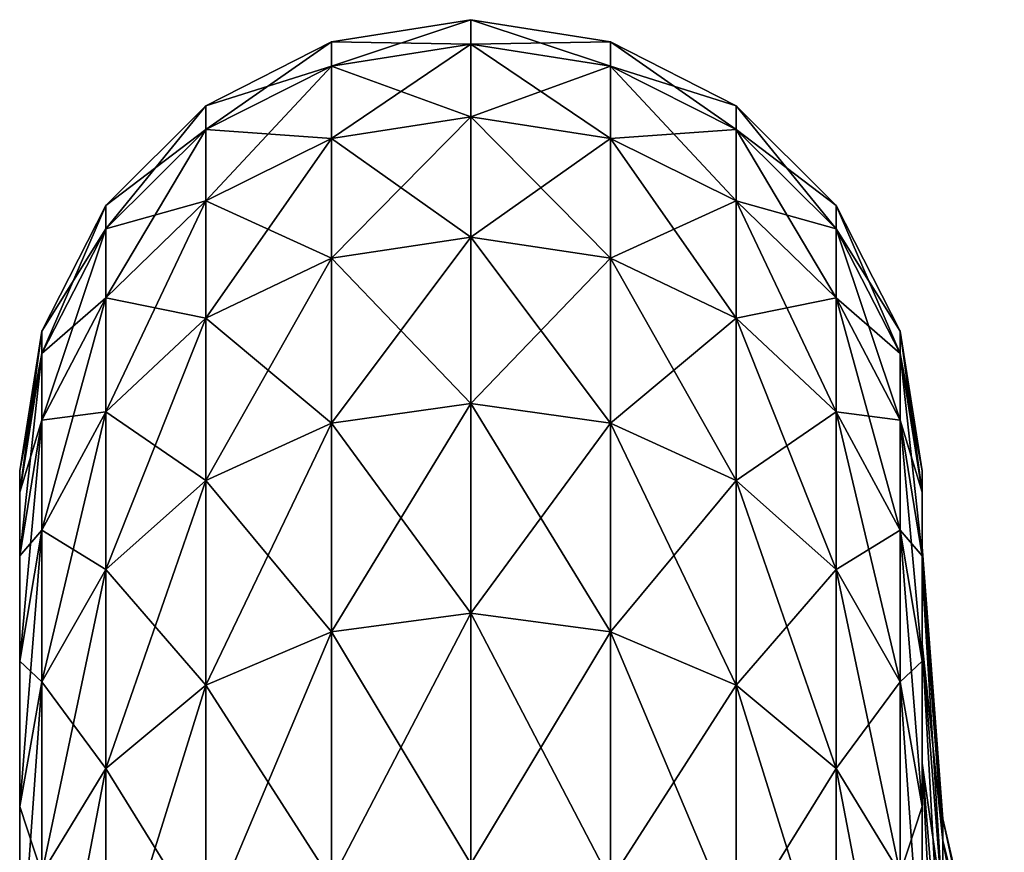
# Model space of a CAD drawing. Extents: x -188 to 188, y -149 to 32.
# Drawn here: x 180 to 183, y 9 to 12 of the extents above; entities that cross this region are included whole.
import ezdxf

# ---------------------------------------------------------------- set-up
doc = ezdxf.new("R2010")
doc.units = 0
doc.header["$MEASUREMENT"] = 0
doc.layers.add('L13', color=7, linetype='Continuous')

msp = doc.modelspace()

# ---------------------------------------------------------------- linework, layer by layer
at = {"layer": 'L13', "color": 7}
for points in [[(181.0365, 11.84594, 60.38459), (181.5, 11.91886, 60.39311), (181.5, 12, 59)], [(181.0365, 11.84594, 60.38459), (181.5, 12, 59), (181.0365, 11.92658, 59)], [(181.0365, 11.92658, 59), (181.5, 12, 59), (181.5, 11.91886, 57.60689)], [(181.5, 12, 59), (181.9635, 11.84594, 57.61541), (181.5, 11.91886, 57.60689)], [(181.5, 11.91886, 60.39311), (181.9635, 11.92658, 59), (181.5, 12, 59)], [(181.5, 12, 59), (181.9635, 11.92658, 59), (181.9635, 11.84594, 57.61541)], [(180.6183, 11.63432, 60.35986), (181.0365, 11.84594, 60.38459), (181.0365, 11.92658, 59)], [(180.6183, 11.63432, 60.35986), (181.0365, 11.92658, 59), (180.6183, 11.71353, 59)], [(180.6183, 11.71353, 59), (181.0365, 11.92658, 59), (181.0365, 11.84594, 57.61541)], [(181.0365, 11.92658, 59), (181.5, 11.91886, 57.60689), (181.0365, 11.84594, 57.61541)], [(181.0365, 11.84594, 57.61541), (181.5, 11.91886, 57.60689), (181.5, 11.67654, 56.23261)], [(181.0365, 11.6051, 61.75046), (181.5, 11.67654, 61.76739), (181.5, 11.91886, 60.39311)], [(181.0365, 11.6051, 61.75046), (181.5, 11.91886, 60.39311), (181.0365, 11.84594, 60.38459)], [(181.5, 11.91886, 60.39311), (181.9635, 11.84594, 60.38459), (181.9635, 11.92658, 59)], [(181.5, 11.91886, 57.60689), (181.9635, 11.84594, 57.61541), (181.9635, 11.6051, 56.24954)], [(181.5, 11.91886, 57.60689), (181.9635, 11.6051, 56.24954), (181.5, 11.67654, 56.23261)], [(181.5, 11.67654, 61.76739), (181.9635, 11.84594, 60.38459), (181.5, 11.91886, 60.39311)], [(181.9635, 11.92658, 59), (182.3817, 11.63432, 57.64014), (181.9635, 11.84594, 57.61541)], [(181.9635, 11.84594, 60.38459), (182.3817, 11.71353, 59), (181.9635, 11.92658, 59)], [(181.9635, 11.92658, 59), (182.3817, 11.71353, 59), (182.3817, 11.63432, 57.64014)], [(180.6183, 11.71353, 59), (181.0365, 11.84594, 57.61541), (180.6183, 11.63432, 57.64014)], [(180.6183, 11.63432, 57.64014), (181.0365, 11.84594, 57.61541), (181.0365, 11.6051, 56.24954)], [(180.6183, 11.39779, 61.70132), (181.0365, 11.6051, 61.75046), (181.0365, 11.84594, 60.38459)], [(180.6183, 11.39779, 61.70132), (181.0365, 11.84594, 60.38459), (180.6183, 11.63432, 60.35986)], [(181.0365, 11.84594, 57.61541), (181.5, 11.67654, 56.23261), (181.0365, 11.6051, 56.24954)], [(181.5, 11.67654, 61.76739), (181.9635, 11.6051, 61.75046), (181.9635, 11.84594, 60.38459)], [(181.9635, 11.84594, 57.61541), (182.3817, 11.63432, 57.64014), (182.3817, 11.39779, 56.29868)], [(181.9635, 11.84594, 57.61541), (182.3817, 11.39779, 56.29868), (181.9635, 11.6051, 56.24954)], [(181.9635, 11.6051, 61.75046), (182.3817, 11.63432, 60.35986), (181.9635, 11.84594, 60.38459)], [(181.9635, 11.84594, 60.38459), (182.3817, 11.63432, 60.35986), (182.3817, 11.71353, 59)], [(180.2865, 11.30472, 60.32133), (180.6183, 11.63432, 60.35986), (180.6183, 11.71353, 59)], [(180.2865, 11.30472, 60.32133), (180.6183, 11.71353, 59), (180.2865, 11.38168, 59)], [(180.2865, 11.38168, 59), (180.6183, 11.71353, 59), (180.6183, 11.63432, 57.64014)], [(182.3817, 11.71353, 59), (182.7135, 11.30472, 57.67867), (182.3817, 11.63432, 57.64014)], [(182.3817, 11.63432, 60.35986), (182.7135, 11.38168, 59), (182.3817, 11.71353, 59)], [(182.3817, 11.71353, 59), (182.7135, 11.38168, 59), (182.7135, 11.30472, 57.67867)], [(181.0365, 11.6051, 56.24954), (181.5, 11.67654, 56.23261), (181.5, 11.27631, 54.89576)], [(181.0365, 11.20732, 63.07913), (181.5, 11.27631, 63.10424), (181.5, 11.67654, 61.76739)], [(181.0365, 11.20732, 63.07913), (181.5, 11.67654, 61.76739), (181.0365, 11.6051, 61.75046)], [(181.5, 11.67654, 56.23261), (181.9635, 11.6051, 56.24954), (181.9635, 11.20732, 54.92087)], [(181.5, 11.67654, 56.23261), (181.9635, 11.20732, 54.92087), (181.5, 11.27631, 54.89576)], [(181.5, 11.27631, 63.10424), (181.9635, 11.6051, 61.75046), (181.5, 11.67654, 61.76739)], [(180.2865, 11.38168, 59), (180.6183, 11.63432, 57.64014), (180.2865, 11.30472, 57.67867)], [(180.2865, 11.30472, 57.67867), (180.6183, 11.63432, 57.64014), (180.6183, 11.39779, 56.29868)], [(180.2865, 11.07488, 61.6248), (180.6183, 11.39779, 61.70132), (180.6183, 11.63432, 60.35986)], [(180.2865, 11.07488, 61.6248), (180.6183, 11.63432, 60.35986), (180.2865, 11.30472, 60.32133)], [(180.6183, 11.63432, 57.64014), (181.0365, 11.6051, 56.24954), (180.6183, 11.39779, 56.29868)], [(181.9635, 11.6051, 61.75046), (182.3817, 11.39779, 61.70132), (182.3817, 11.63432, 60.35986)], [(182.3817, 11.63432, 57.64014), (182.7135, 11.30472, 57.67867), (182.7135, 11.07488, 56.3752)], [(182.3817, 11.63432, 57.64014), (182.7135, 11.07488, 56.3752), (182.3817, 11.39779, 56.29868)], [(182.3817, 11.39779, 61.70132), (182.7135, 11.30472, 60.32133), (182.3817, 11.63432, 60.35986)], [(182.3817, 11.63432, 60.35986), (182.7135, 11.30472, 60.32133), (182.7135, 11.38168, 59)], [(180.6183, 11.39779, 56.29868), (181.0365, 11.6051, 56.24954), (181.0365, 11.20732, 54.92087)], [(180.6183, 11.00711, 63.00626), (181.0365, 11.20732, 63.07913), (181.0365, 11.6051, 61.75046)], [(180.6183, 11.00711, 63.00626), (181.0365, 11.6051, 61.75046), (180.6183, 11.39779, 61.70132)], [(181.0365, 11.6051, 56.24954), (181.5, 11.27631, 54.89576), (181.0365, 11.20732, 54.92087)], [(181.5, 11.27631, 63.10424), (181.9635, 11.20732, 63.07913), (181.9635, 11.6051, 61.75046)], [(181.9635, 11.6051, 56.24954), (182.3817, 11.39779, 56.29868), (182.3817, 11.00711, 54.99374)], [(181.9635, 11.6051, 56.24954), (182.3817, 11.00711, 54.99374), (181.9635, 11.20732, 54.92087)], [(181.9635, 11.20732, 63.07913), (182.3817, 11.39779, 61.70132), (181.9635, 11.6051, 61.75046)], [(180.2865, 11.30472, 57.67867), (180.6183, 11.39779, 56.29868), (180.2865, 11.07488, 56.3752)], [(180.2865, 11.07488, 56.3752), (180.6183, 11.39779, 56.29868), (180.6183, 11.00711, 54.99374)], [(180.2865, 10.69528, 62.89276), (180.6183, 11.00711, 63.00626), (180.6183, 11.39779, 61.70132)], [(180.2865, 10.69528, 62.89276), (180.6183, 11.39779, 61.70132), (180.2865, 11.07488, 61.6248)], [(180.6183, 11.39779, 56.29868), (181.0365, 11.20732, 54.92087), (180.6183, 11.00711, 54.99374)], [(181.9635, 11.20732, 63.07913), (182.3817, 11.00711, 63.00626), (182.3817, 11.39779, 61.70132)], [(182.3817, 11.39779, 56.29868), (182.7135, 11.07488, 56.3752), (182.7135, 10.69528, 55.10724)], [(182.3817, 11.39779, 56.29868), (182.7135, 10.69528, 55.10724), (182.3817, 11.00711, 54.99374)], [(182.3817, 11.00711, 63.00626), (182.7135, 11.07488, 61.6248), (182.3817, 11.39779, 61.70132)], [(182.3817, 11.39779, 61.70132), (182.7135, 11.07488, 61.6248), (182.7135, 11.30472, 60.32133)], [(180.0734, 10.88939, 60.27279), (180.2865, 11.30472, 60.32133), (180.2865, 11.38168, 59)], [(180.0734, 10.88939, 60.27279), (180.2865, 11.38168, 59), (180.0734, 10.96353, 59)], [(180.0734, 10.96353, 59), (180.2865, 11.38168, 59), (180.2865, 11.30472, 57.67867)], [(182.7135, 11.38168, 59), (182.9266, 10.88939, 57.72721), (182.7135, 11.30472, 57.67867)], [(182.7135, 11.30472, 60.32133), (182.9266, 10.96353, 59), (182.7135, 11.38168, 59)], [(182.7135, 11.38168, 59), (182.9266, 10.96353, 59), (182.9266, 10.88939, 57.72721)], [(180.0734, 10.96353, 59), (180.2865, 11.30472, 57.67867), (180.0734, 10.88939, 57.72721)], [(180.0734, 10.88939, 57.72721), (180.2865, 11.30472, 57.67867), (180.2865, 11.07488, 56.3752)], [(180.0734, 10.668, 61.52836), (180.2865, 11.07488, 61.6248), (180.2865, 11.30472, 60.32133)], [(180.0734, 10.668, 61.52836), (180.2865, 11.30472, 60.32133), (180.0734, 10.88939, 60.27279)], [(182.7135, 11.30472, 57.67867), (182.9266, 10.88939, 57.72721), (182.9266, 10.668, 56.47164)], [(182.7135, 11.30472, 57.67867), (182.9266, 10.668, 56.47164), (182.7135, 11.07488, 56.3752)], [(182.7135, 11.07488, 61.6248), (182.9266, 10.88939, 60.27279), (182.7135, 11.30472, 60.32133)], [(182.7135, 11.30472, 60.32133), (182.9266, 10.88939, 60.27279), (182.9266, 10.96353, 59)], [(181.0365, 11.20732, 54.92087), (181.5, 11.27631, 54.89576), (181.5, 10.72359, 53.61441)], [(181.0365, 10.65799, 64.35264), (181.5, 10.72359, 64.38559), (181.5, 11.27631, 63.10424)], [(181.0365, 10.65799, 64.35264), (181.5, 11.27631, 63.10424), (181.0365, 11.20732, 63.07913)], [(181.5, 11.27631, 54.89576), (181.9635, 11.20732, 54.92087), (181.9635, 10.65799, 53.64736)], [(181.5, 11.27631, 54.89576), (181.9635, 10.65799, 53.64736), (181.5, 10.72359, 53.61441)], [(181.5, 10.72359, 64.38559), (181.9635, 11.20732, 63.07913), (181.5, 11.27631, 63.10424)], [(180.6183, 11.00711, 54.99374), (181.0365, 11.20732, 54.92087), (181.0365, 10.65799, 53.64736)], [(180.6183, 10.46759, 64.25702), (181.0365, 10.65799, 64.35264), (181.0365, 11.20732, 63.07913)], [(180.6183, 10.46759, 64.25702), (181.0365, 11.20732, 63.07913), (180.6183, 11.00711, 63.00626)], [(181.0365, 11.20732, 54.92087), (181.5, 10.72359, 53.61441), (181.0365, 10.65799, 53.64736)], [(181.5, 10.72359, 64.38559), (181.9635, 10.65799, 64.35264), (181.9635, 11.20732, 63.07913)], [(181.9635, 11.20732, 54.92087), (182.3817, 11.00711, 54.99374), (182.3817, 10.46759, 53.74298)], [(181.9635, 11.20732, 54.92087), (182.3817, 10.46759, 53.74298), (181.9635, 10.65799, 53.64736)], [(181.9635, 10.65799, 64.35264), (182.3817, 11.00711, 63.00626), (181.9635, 11.20732, 63.07913)], [(180.0734, 10.88939, 57.72721), (180.2865, 11.07488, 56.3752), (180.0734, 10.668, 56.47164)], [(180.0734, 10.668, 56.47164), (180.2865, 11.07488, 56.3752), (180.2865, 10.69528, 55.10724)], [(180.0734, 10.30234, 62.74975), (180.2865, 10.69528, 62.89276), (180.2865, 11.07488, 61.6248)], [(180.0734, 10.30234, 62.74975), (180.2865, 11.07488, 61.6248), (180.0734, 10.668, 61.52836)], [(180.2865, 11.07488, 56.3752), (180.6183, 11.00711, 54.99374), (180.2865, 10.69528, 55.10724)], [(182.3817, 11.00711, 63.00626), (182.7135, 10.69528, 62.89276), (182.7135, 11.07488, 61.6248)], [(182.7135, 11.07488, 56.3752), (182.9266, 10.668, 56.47164), (182.9266, 10.30234, 55.25025)], [(182.7135, 11.07488, 56.3752), (182.9266, 10.30234, 55.25025), (182.7135, 10.69528, 55.10724)], [(182.7135, 10.69528, 62.89276), (182.9266, 10.668, 61.52836), (182.7135, 11.07488, 61.6248)], [(182.7135, 11.07488, 61.6248), (182.9266, 10.668, 61.52836), (182.9266, 10.88939, 60.27279)], [(180.2865, 10.69528, 55.10724), (180.6183, 11.00711, 54.99374), (180.6183, 10.46759, 53.74298)], [(180.2865, 10.17104, 64.10809), (180.6183, 10.46759, 64.25702), (180.6183, 11.00711, 63.00626)], [(180.2865, 10.17104, 64.10809), (180.6183, 11.00711, 63.00626), (180.2865, 10.69528, 62.89276)], [(180.6183, 11.00711, 54.99374), (181.0365, 10.65799, 53.64736), (180.6183, 10.46759, 53.74298)], [(181.9635, 10.65799, 64.35264), (182.3817, 10.46759, 64.25702), (182.3817, 11.00711, 63.00626)], [(182.3817, 11.00711, 54.99374), (182.7135, 10.69528, 55.10724), (182.7135, 10.17104, 53.89191)], [(182.3817, 11.00711, 54.99374), (182.7135, 10.17104, 53.89191), (182.3817, 10.46759, 53.74298)], [(182.3817, 10.46759, 64.25702), (182.7135, 10.69528, 62.89276), (182.3817, 11.00711, 63.00626)], [(180, 10.429, 60.21898), (180.0734, 10.88939, 60.27279), (180.0734, 10.96353, 59)], [(180, 10.429, 60.21898), (180.0734, 10.96353, 59), (180, 10.5, 59)], [(180, 10.5, 59), (180.0734, 10.96353, 59), (180.0734, 10.88939, 57.72721)], [(182.9266, 10.96353, 59), (183, 10.429, 57.78102), (182.9266, 10.88939, 57.72721)], [(182.9266, 10.88939, 60.27279), (183, 10.5, 59), (182.9266, 10.96353, 59)], [(182.9266, 10.96353, 59), (183, 10.5, 59), (183, 10.429, 57.78102)], [(180, 10.5, 59), (180.0734, 10.88939, 57.72721), (180, 10.429, 57.78102)], [(180, 10.429, 57.78102), (180.0734, 10.88939, 57.72721), (180.0734, 10.668, 56.47164)], [(180, 10.21697, 61.42147), (180.0734, 10.668, 61.52836), (180.0734, 10.88939, 60.27279)], [(180, 10.21697, 61.42147), (180.0734, 10.88939, 60.27279), (180, 10.429, 60.21898)], [(182.9266, 10.88939, 57.72721), (183, 10.429, 57.78102), (183, 10.21697, 56.57853)], [(182.9266, 10.88939, 57.72721), (183, 10.21697, 56.57853), (182.9266, 10.668, 56.47164)], [(182.9266, 10.668, 61.52836), (183, 10.429, 60.21898), (182.9266, 10.88939, 60.27279)], [(182.9266, 10.88939, 60.27279), (183, 10.429, 60.21898), (183, 10.5, 59)], [(181.0365, 10.65799, 53.64736), (181.5, 10.72359, 53.61441), (181.5, 10.02585, 52.40589)], [(181.0365, 9.964516, 65.55377), (181.5, 10.02585, 65.59411), (181.5, 10.72359, 64.38559)], [(181.0365, 9.964516, 65.55377), (181.5, 10.72359, 64.38559), (181.0365, 10.65799, 64.35264)], [(181.5, 10.72359, 53.61441), (181.9635, 10.65799, 53.64736), (181.9635, 9.964516, 52.44623)], [(181.5, 10.72359, 53.61441), (181.9635, 9.964516, 52.44623), (181.5, 10.02585, 52.40589)], [(181.5, 10.02585, 65.59411), (181.9635, 10.65799, 64.35264), (181.5, 10.72359, 64.38559)], [(180.0734, 10.668, 56.47164), (180.2865, 10.69528, 55.10724), (180.0734, 10.30234, 55.25025)], [(180.0734, 10.30234, 55.25025), (180.2865, 10.69528, 55.10724), (180.2865, 10.17104, 53.89191)], [(180.0734, 9.797364, 63.92042), (180.2865, 10.17104, 64.10809), (180.2865, 10.69528, 62.89276)], [(180.0734, 9.797364, 63.92042), (180.2865, 10.69528, 62.89276), (180.0734, 10.30234, 62.74975)], [(180.2865, 10.69528, 55.10724), (180.6183, 10.46759, 53.74298), (180.2865, 10.17104, 53.89191)], [(182.3817, 10.46759, 64.25702), (182.7135, 10.17104, 64.10809), (182.7135, 10.69528, 62.89276)], [(182.7135, 10.69528, 55.10724), (182.9266, 10.30234, 55.25025), (182.9266, 9.797364, 54.07958)], [(182.7135, 10.69528, 55.10724), (182.9266, 9.797364, 54.07958), (182.7135, 10.17104, 53.89191)], [(182.7135, 10.17104, 64.10809), (182.9266, 10.30234, 62.74975), (182.7135, 10.69528, 62.89276)], [(182.7135, 10.69528, 62.89276), (182.9266, 10.30234, 62.74975), (182.9266, 10.668, 61.52836)], [(180, 10.429, 57.78102), (180.0734, 10.668, 56.47164), (180, 10.21697, 56.57853)], [(180, 10.21697, 56.57853), (180.0734, 10.668, 56.47164), (180.0734, 10.30234, 55.25025)], [(180, 9.866772, 62.59121), (180.0734, 10.30234, 62.74975), (180.0734, 10.668, 61.52836)], [(180, 9.866772, 62.59121), (180.0734, 10.668, 61.52836), (180, 10.21697, 61.42147)], [(180.6183, 10.46759, 53.74298), (181.0365, 10.65799, 53.64736), (181.0365, 9.964516, 52.44623)], [(180.6183, 9.786508, 65.43669), (181.0365, 9.964516, 65.55377), (181.0365, 10.65799, 64.35264)], [(180.6183, 9.786508, 65.43669), (181.0365, 10.65799, 64.35264), (180.6183, 10.46759, 64.25702)], [(181.0365, 10.65799, 53.64736), (181.5, 10.02585, 52.40589), (181.0365, 9.964516, 52.44623)], [(181.5, 10.02585, 65.59411), (181.9635, 9.964516, 65.55377), (181.9635, 10.65799, 64.35264)], [(181.9635, 10.65799, 53.64736), (182.3817, 10.46759, 53.74298), (182.3817, 9.786508, 52.56331)], [(181.9635, 10.65799, 53.64736), (182.3817, 9.786508, 52.56331), (181.9635, 9.964516, 52.44623)], [(181.9635, 9.964516, 65.55377), (182.3817, 10.46759, 64.25702), (181.9635, 10.65799, 64.35264)], [(182.9266, 10.668, 56.47164), (183, 10.21697, 56.57853), (183, 9.866772, 55.40879)], [(182.9266, 10.668, 56.47164), (183, 9.866772, 55.40879), (182.9266, 10.30234, 55.25025)], [(182.9266, 10.30234, 62.74975), (183, 10.21697, 61.42147), (182.9266, 10.668, 61.52836)], [(182.9266, 10.668, 61.52836), (183, 10.21697, 61.42147), (183, 10.429, 60.21898)], [(180, 0, 59), (180, 10.429, 60.21898), (180, 10.5, 59)], [(180, 0, 59), (180, 10.5, 59), (180, 10.429, 57.78102)], [(183, 10.24695, 59), (183, 10.429, 57.78102), (183, 10.5, 59)], [(183, 10.24695, 59), (183, 10.5, 59), (183, 10.16615, 60.28428)], [(183, 10.16615, 60.28428), (183, 10.5, 59), (183, 10.429, 60.21898)], [(180.2865, 10.17104, 53.89191), (180.6183, 10.46759, 53.74298), (180.6183, 9.786508, 52.56331)], [(180.2865, 9.509253, 65.25433), (180.6183, 9.786508, 65.43669), (180.6183, 10.46759, 64.25702)], [(180.2865, 9.509253, 65.25433), (180.6183, 10.46759, 64.25702), (180.2865, 10.17104, 64.10809)], [(180.6183, 10.46759, 53.74298), (181.0365, 9.964516, 52.44623), (180.6183, 9.786508, 52.56331)], [(181.9635, 9.964516, 65.55377), (182.3817, 9.786508, 65.43669), (182.3817, 10.46759, 64.25702)], [(182.3817, 10.46759, 53.74298), (182.7135, 10.17104, 53.89191), (182.7135, 9.509253, 52.74567)], [(182.3817, 10.46759, 53.74298), (182.7135, 9.509253, 52.74567), (182.3817, 9.786508, 52.56331)], [(182.3817, 9.786508, 65.43669), (182.7135, 10.17104, 64.10809), (182.3817, 10.46759, 64.25702)], [(180, 10.21697, 61.42147), (180, 10.429, 60.21898), (180, 0, 59)], [(180, 10.429, 57.78102), (180, 10.21697, 56.57853), (180, 0, 59)], [(183, 10.16615, 57.71572), (183, 10.21697, 56.57853), (183, 10.429, 57.78102)], [(183, 10.16615, 57.71572), (183, 10.429, 57.78102), (183, 10.24695, 59)], [(183, 10.16615, 60.28428), (183, 10.429, 60.21898), (183, 9.925024, 61.54831)], [(183, 9.925024, 61.54831), (183, 10.429, 60.21898), (183, 10.21697, 61.42147)], [(180, 10.21697, 56.57853), (180.0734, 10.30234, 55.25025), (180, 9.866772, 55.40879)], [(180, 9.866772, 55.40879), (180.0734, 10.30234, 55.25025), (180.0734, 9.797364, 54.07958)], [(180, 9.383143, 63.71239), (180.0734, 9.797364, 63.92042), (180.0734, 10.30234, 62.74975)], [(180, 9.383143, 63.71239), (180.0734, 10.30234, 62.74975), (180, 9.866772, 62.59121)], [(180.0734, 10.30234, 55.25025), (180.2865, 10.17104, 53.89191), (180.0734, 9.797364, 54.07958)], [(182.7135, 10.17104, 64.10809), (182.9266, 9.797364, 63.92042), (182.9266, 10.30234, 62.74975)], [(182.9266, 10.30234, 55.25025), (183, 9.866772, 55.40879), (183, 9.383143, 54.28761)], [(182.9266, 10.30234, 55.25025), (183, 9.383143, 54.28761), (182.9266, 9.797364, 54.07958)], [(182.9266, 9.797364, 63.92042), (183, 9.866772, 62.59121), (182.9266, 10.30234, 62.74975)], [(182.9266, 10.30234, 62.74975), (183, 9.866772, 62.59121), (183, 10.21697, 61.42147)], [(183, 10.16615, 57.71572), (183, 10.24695, 59), (183.0686, 9.342489, 59)], [(183, 10.24695, 59), (183, 10.16615, 60.28428), (183.0686, 9.268821, 60.17092)], [(183, 10.24695, 59), (183.0686, 9.268821, 60.17092), (183.0686, 9.342489, 59)], [(180, 0, 59), (180, 9.866772, 62.59121), (180, 10.21697, 61.42147)], [(180, 0, 59), (180, 10.21697, 56.57853), (180, 9.866772, 55.40879)], [(183, 9.925024, 56.45169), (183, 9.866772, 55.40879), (183, 10.21697, 56.57853)], [(183, 9.925024, 56.45169), (183, 10.21697, 56.57853), (183, 10.16615, 57.71572)], [(183, 9.925024, 61.54831), (183, 10.21697, 61.42147), (183, 9.527374, 62.77215)], [(183, 9.527374, 62.77215), (183, 10.21697, 61.42147), (183, 9.866772, 62.59121)], [(180.0734, 9.797364, 54.07958), (180.2865, 10.17104, 53.89191), (180.2865, 9.509253, 52.74567)], [(180.0734, 9.159892, 65.02456), (180.2865, 9.509253, 65.25433), (180.2865, 10.17104, 64.10809)], [(180.0734, 9.159892, 65.02456), (180.2865, 10.17104, 64.10809), (180.0734, 9.797364, 63.92042)], [(180.2865, 10.17104, 53.89191), (180.6183, 9.786508, 52.56331), (180.2865, 9.509253, 52.74567)], [(182.3817, 9.786508, 65.43669), (182.7135, 9.509253, 65.25433), (182.7135, 10.17104, 64.10809)], [(182.7135, 10.17104, 53.89191), (182.9266, 9.797364, 54.07958), (182.9266, 9.159892, 52.97544)], [(182.7135, 10.17104, 53.89191), (182.9266, 9.159892, 52.97544), (182.7135, 9.509253, 52.74567)], [(182.7135, 9.509253, 65.25433), (182.9266, 9.797364, 63.92042), (182.7135, 10.17104, 64.10809)], [(183, 9.925024, 56.45169), (183, 10.16615, 57.71572), (183.0686, 9.268821, 57.82908)], [(183, 10.16615, 60.28428), (183, 9.925024, 61.54831), (183.0686, 9.048978, 61.32338)], [(183, 10.16615, 60.28428), (183.0686, 9.048978, 61.32338), (183.0686, 9.268821, 60.17092)], [(183, 10.16615, 57.71572), (183.0686, 9.342489, 59), (183.0686, 9.268821, 57.82908)], [(181.0365, 9.964516, 52.44623), (181.5, 10.02585, 52.40589), (181.5, 9.192533, 51.28655)], [(181.0365, 9.136294, 66.66626), (181.5, 9.192533, 66.71345), (181.5, 10.02585, 65.59411)], [(181.0365, 9.136294, 66.66626), (181.5, 10.02585, 65.59411), (181.0365, 9.964516, 65.55377)], [(181.5, 10.02585, 52.40589), (181.9635, 9.964516, 52.44623), (181.9635, 9.136294, 51.33374)], [(181.5, 10.02585, 52.40589), (181.9635, 9.136294, 51.33374), (181.5, 9.192533, 51.28655)], [(181.5, 9.192533, 66.71345), (181.9635, 9.964516, 65.55377), (181.5, 10.02585, 65.59411)], [(180.6183, 9.786508, 52.56331), (181.0365, 9.964516, 52.44623), (181.0365, 9.136294, 51.33374)], [(180.6183, 8.973081, 66.52931), (181.0365, 9.136294, 66.66626), (181.0365, 9.964516, 65.55377)], [(180.6183, 8.973081, 66.52931), (181.0365, 9.964516, 65.55377), (180.6183, 9.786508, 65.43669)], [(181.0365, 9.964516, 52.44623), (181.5, 9.192533, 51.28655), (181.0365, 9.136294, 51.33374)], [(181.5, 9.192533, 66.71345), (181.9635, 9.136294, 66.66626), (181.9635, 9.964516, 65.55377)], [(181.9635, 9.964516, 52.44623), (182.3817, 9.786508, 52.56331), (182.3817, 8.973081, 51.47069)], [(181.9635, 9.964516, 52.44623), (182.3817, 8.973081, 51.47069), (181.9635, 9.136294, 51.33374)], [(181.9635, 9.136294, 66.66626), (182.3817, 9.786508, 65.43669), (181.9635, 9.964516, 65.55377)], [(183, 9.527374, 55.22785), (183, 9.925024, 56.45169), (183.0686, 9.048978, 56.67662)], [(183, 9.925024, 61.54831), (183, 9.527374, 62.77215), (183.0686, 8.686427, 62.4392)], [(183, 9.925024, 61.54831), (183.0686, 8.686427, 62.4392), (183.0686, 9.048978, 61.32338)], [(183, 9.925024, 56.45169), (183.0686, 9.268821, 57.82908), (183.0686, 9.048978, 56.67662)], [(183, 9.527374, 55.22785), (183, 9.866772, 55.40879), (183, 9.925024, 56.45169)], [(180, 9.866772, 55.40879), (180.0734, 9.797364, 54.07958), (180, 9.383143, 54.28761)], [(180, 0, 59), (180, 9.383143, 63.71239), (180, 9.866772, 62.59121)], [(180, 0, 59), (180, 9.866772, 55.40879), (180, 9.383143, 54.28761)], [(182.9266, 9.797364, 63.92042), (183, 9.383143, 63.71239), (183, 9.866772, 62.59121)], [(183, 9.527374, 55.22785), (183, 9.383143, 54.28761), (183, 9.866772, 55.40879)], [(183, 9.527374, 62.77215), (183, 9.866772, 62.59121), (183, 8.979471, 63.93651)], [(183, 8.979471, 63.93651), (183, 9.866772, 62.59121), (183, 9.383143, 63.71239)], [(180, 9.383143, 54.28761), (180.0734, 9.797364, 54.07958), (180.0734, 9.159892, 52.97544)], [(180, 8.772622, 64.76984), (180.0734, 9.159892, 65.02456), (180.0734, 9.797364, 63.92042)], [(180, 8.772622, 64.76984), (180.0734, 9.797364, 63.92042), (180, 9.383143, 63.71239)], [(180.0734, 9.797364, 54.07958), (180.2865, 9.509253, 52.74567), (180.0734, 9.159892, 52.97544)], [(180.2865, 9.509253, 52.74567), (180.6183, 9.786508, 52.56331), (180.6183, 8.973081, 51.47069)], [(180.2865, 8.718872, 66.316), (180.6183, 8.973081, 66.52931), (180.6183, 9.786508, 65.43669)], [(180.2865, 8.718872, 66.316), (180.6183, 9.786508, 65.43669), (180.2865, 9.509253, 65.25433)], [(180.6183, 9.786508, 52.56331), (181.0365, 9.136294, 51.33374), (180.6183, 8.973081, 51.47069)], [(181.9635, 9.136294, 66.66626), (182.3817, 8.973081, 66.52931), (182.3817, 9.786508, 65.43669)], [(182.3817, 9.786508, 52.56331), (182.7135, 9.509253, 52.74567), (182.7135, 8.718872, 51.684)], [(182.3817, 9.786508, 52.56331), (182.7135, 8.718872, 51.684), (182.3817, 8.973081, 51.47069)], [(182.3817, 8.973081, 66.52931), (182.7135, 9.509253, 65.25433), (182.3817, 9.786508, 65.43669)], [(182.7135, 9.509253, 65.25433), (182.9266, 9.159892, 65.02456), (182.9266, 9.797364, 63.92042)], [(182.9266, 9.797364, 54.07958), (183, 9.383143, 54.28761), (183, 8.772622, 53.23016)], [(182.9266, 9.797364, 54.07958), (183, 8.772622, 53.23016), (182.9266, 9.159892, 52.97544)], [(182.9266, 9.159892, 65.02456), (183, 9.383143, 63.71239), (182.9266, 9.797364, 63.92042)], [(183, 8.979471, 54.06349), (183, 9.527374, 55.22785), (183.0686, 8.686427, 55.5608)], [(183, 9.527374, 62.77215), (183, 8.979471, 63.93651), (183.0686, 8.186886, 63.50078)], [(183, 9.527374, 62.77215), (183.0686, 8.186886, 63.50078), (183.0686, 8.686427, 62.4392)], [(183, 9.527374, 55.22785), (183.0686, 9.048978, 56.67662), (183.0686, 8.686427, 55.5608)], [(183, 8.979471, 54.06349), (183, 9.383143, 54.28761), (183, 9.527374, 55.22785)], [(180.0734, 9.159892, 52.97544), (180.2865, 9.509253, 52.74567), (180.2865, 8.718872, 51.684)], [(180.0734, 8.398548, 66.04722), (180.2865, 8.718872, 66.316), (180.2865, 9.509253, 65.25433)], [(180.0734, 8.398548, 66.04722), (180.2865, 9.509253, 65.25433), (180.0734, 9.159892, 65.02456)], [(180.2865, 9.509253, 52.74567), (180.6183, 8.973081, 51.47069), (180.2865, 8.718872, 51.684)], [(182.3817, 8.973081, 66.52931), (182.7135, 8.718872, 66.316), (182.7135, 9.509253, 65.25433)], [(182.7135, 9.509253, 52.74567), (182.9266, 9.159892, 52.97544), (182.9266, 8.398548, 51.95278)], [(182.7135, 9.509253, 52.74567), (182.9266, 8.398548, 51.95278), (182.7135, 8.718872, 51.684)], [(182.7135, 8.718872, 66.316), (182.9266, 9.159892, 65.02456), (182.7135, 9.509253, 65.25433)], [(180, 9.383143, 54.28761), (180.0734, 9.159892, 52.97544), (180, 8.772622, 53.23016)], [(180, 8.772622, 64.76984), (180, 9.383143, 63.71239), (180, 0, 59)], [(180, 9.383143, 54.28761), (180, 8.772622, 53.23016), (180, 0, 59)], [(182.9266, 9.159892, 65.02456), (183, 8.772622, 64.76984), (183, 9.383143, 63.71239)], [(183, 8.979471, 54.06349), (183, 8.772622, 53.23016), (183, 9.383143, 54.28761)], [(183, 8.979471, 63.93651), (183, 9.383143, 63.71239), (183, 8.289957, 65.02301)], [(183, 8.289957, 65.02301), (183, 9.383143, 63.71239), (183, 8.772622, 64.76984)], [(183.0686, 9.342489, 59), (183.0686, 9.268821, 60.17092), (183.2727, 8.391999, 60.06016)], [(183.0686, 9.342489, 59), (183.2727, 8.391999, 60.06016), (183.2727, 8.458698, 59)], [(183.0686, 9.268821, 57.82908), (183.0686, 9.342489, 59), (183.2727, 8.458698, 59)], [(183.0686, 9.268821, 60.17092), (183.0686, 9.048978, 61.32338), (183.2727, 8.192953, 61.10359)], [(183.0686, 9.268821, 60.17092), (183.2727, 8.192953, 61.10359), (183.2727, 8.391999, 60.06016)], [(183.0686, 9.048978, 56.67662), (183.0686, 9.268821, 57.82908), (183.2727, 8.391999, 57.93984)], [(183.0686, 9.268821, 57.82908), (183.2727, 8.458698, 59), (183.2727, 8.391999, 57.93984)]]:
    msp.add_3dface(points, dxfattribs=at)

doc.saveas('drawing.dxf')
